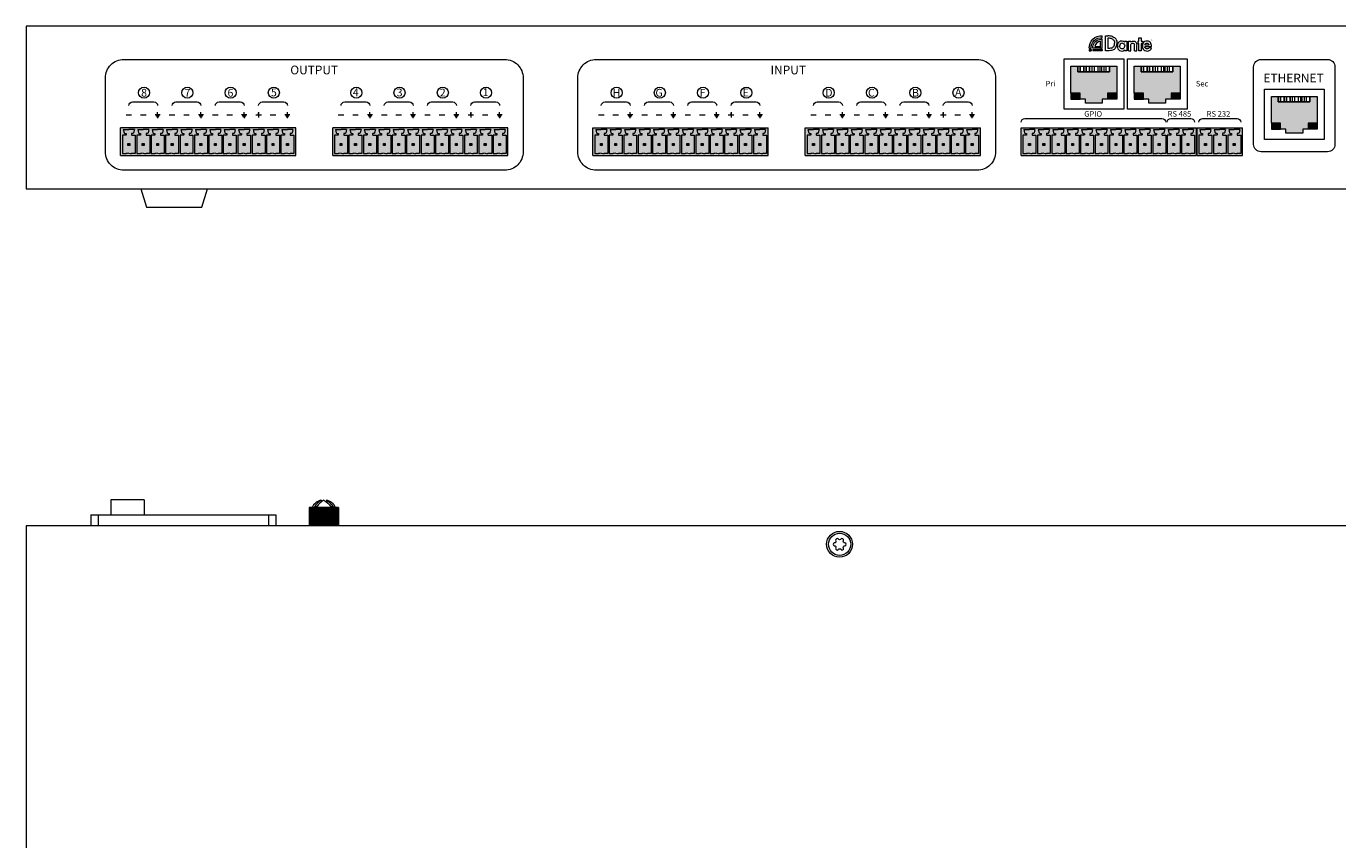
# Model space of a CAD drawing. Units: millimetres. Extents: x 54 to 2048, y 94 to 894.
# Drawn here: x 76 to 430, y 314 to 534 of the extents above; entities that cross this region are included whole.
import ezdxf

# ---------------------------------------------------------------- set-up
doc = ezdxf.new("R2010")
doc.units = ezdxf.units.MM
doc.layers.get('0').update_dxf_attribs({"lineweight": 5})
doc.layers.add('1', color=7, linetype='Continuous', lineweight=0)
doc.styles.get("Standard").update_dxf_attribs({"font": 'arial.ttf'})

# ---------------------------------------------------------------- blocks, each defined once
blk = doc.blocks.new('ehernet 666')
at = {"true_color": 0x474747}
h = blk.add_hatch(color=49, dxfattribs=at)
h.dxf.hatch_style = 1
h.paths.add_polyline_path([(1.86, 4.39), (4.36, 4.39), (4.36, 2.75), (5.81, 2.75), (5.81, 1.65), (10.33, 1.65), (10.33, 2.75), (11.78, 2.75), (11.78, 4.39), (14.28, 4.39), (14.28, 11.66), (12.27, 11.66), (12.27, 10.17), (3.68, 10.17), (3.68, 11.66), (1.86, 11.66)])
h = blk.add_hatch(color=92)
h.dxf.hatch_style = 1
h.paths.add_polyline_path([(1.86, 2.75), (4.36, 2.75), (4.36, 4.39), (1.86, 4.39)])
h = blk.add_hatch(color=2)
h.dxf.hatch_style = 1
h.paths.add_polyline_path([(14.28, 2.75), (14.28, 4.39), (11.78, 4.39), (11.78, 2.75)])
for p, q in [((3.68, 10.17), (3.68, 11.66)), ((4.31, 11.66), (4.31, 10.17)), ((5.31, 11.66), (5.31, 10.17)), ((5.94, 11.66), (5.94, 10.17)), ((6.9, 11.66), (6.9, 10.17)), ((7.52, 11.66), (7.52, 10.17)), ((8.1, 11.66), (8.1, 10.17)), ((9.09, 11.66), (9.09, 10.17)), ((9.71, 11.66), (9.71, 10.17)), ((10.09, 11.66), (10.09, 10.17)), ((10.72, 11.66), (10.72, 10.17)), ((11.29, 11.66), (11.29, 10.17)), ((12.27, 11.66), (12.27, 10.17)), ((12.27, 10.17), (3.68, 10.17))]:
    blk.add_line(p, q)
for points in [[(0, 13.65), (16.14, 13.65), (16.14, 0), (0, 0)], [(1.86, 11.66), (14.28, 11.66), (14.28, 4.39), (11.78, 4.39), (11.78, 2.75), (10.33, 2.75), (10.33, 1.65), (5.81, 1.65), (5.81, 2.75), (4.36, 2.75), (4.36, 4.39), (1.86, 4.39)], [(4.31, 11.66), (11.29, 11.66), (11.29, 10.17), (4.31, 10.17)], [(5.31, 11.66), (10.09, 11.66), (10.09, 10.17), (5.31, 10.17)], [(5.94, 11.66), (9.71, 11.66), (9.71, 10.17), (5.94, 10.17)], [(6.9, 11.66), (8.1, 11.66), (8.1, 10.17), (6.9, 10.17)]]:
    blk.add_lwpolyline(points, close=True)
for points in [[(3.68, 11.66), (3.68, 10.17), (12.27, 10.17), (12.27, 11.66)], [(1.86, 4.39), (1.86, 2.75), (4.36, 2.75)], [(14.28, 4.39), (14.28, 2.75), (11.78, 2.75)]]:
    blk.add_lwpolyline(points)
blk = doc.blocks.new('euro')
at = {"layer": '1', "true_color": 0x000000}
h = blk.add_hatch(color=18, dxfattribs=at)
h.dxf.hatch_style = 1
h.paths.add_polyline_path([(3.5, 5), (2.6, 5, -0.414214), (2.5, 5.1), (2.5, 5.4, -0.414214), (2.6, 5.5), (2.84, 5.5, 0.344151), (3.04, 5.65), (3.25, 6.5), (1.75, 6.5), (0.25, 6.5), (0.46, 5.65, 0.344151), (0.66, 5.5), (0.9, 5.5, -0.414214), (1, 5.4), (1, 5.1, -0.414214), (0.9, 5), (0.25, 5), (0, 5), (0, 4.5), (0, 0), (1, 0, -0.066373), (1.75, 0.1, -0.066373), (2.5, 0), (3.5, 0)])
h.paths.add_polyline_path([(2, 2.75), (2, 2.25), (1.5, 2.25), (1.5, 2.75)], flags=16)
at = {"layer": '1', "true_color": 0xffffff}
h = blk.add_hatch(color=7, dxfattribs=at)
h.dxf.hatch_style = 1
h.paths.add_polyline_path([(2, 2.75), (1.5, 2.75), (1.5, 2.25), (2, 2.25)])
at = {"layer": '1'}
for points in [[(0.9, 5), (0, 5), (0, 0), (1, 0)], [(0, 5), (0, 4.5)], [(0.25, 6.5), (1.75, 6.5)], [(3.25, 6.5), (1.75, 6.5)], [(2.6, 5), (3.5, 5), (3.5, 0), (2.5, 0)], [(3.5, 5), (3.5, 4.5)]]:
    blk.add_lwpolyline(points, dxfattribs=at)
for points in [[(0.25, 6.5), (0.46, 5.65, 0.344151), (0.66, 5.5), (0.9, 5.5, -0.414214), (1, 5.4), (1, 5.1, -0.414214), (0.9, 5), (0.25, 5)], [(3.25, 6.5), (3.04, 5.65, -0.344151), (2.84, 5.5), (2.6, 5.5, 0.414214), (2.5, 5.4), (2.5, 5.1, 0.414214), (2.6, 5), (3.25, 5)], [(1.75, 0.1, 0.066373), (1, 0)], [(1.75, 0.1, -0.066373), (2.5, 0)]]:
    blk.add_lwpolyline(points, format="xyb", dxfattribs=at)
blk.add_lwpolyline([(1.5, 2.75), (2, 2.75), (2, 2.25), (1.5, 2.25)], close=True, dxfattribs=at)
blk = doc.blocks.new('12 euro gr')
at = {"layer": '1', "true_color": 0x136734}
h = blk.add_hatch(color=116, dxfattribs=at)
h.dxf.hatch_style = 1
h.paths.add_polyline_path([(0, 7.5), (0, 0), (47.4, 0), (47.4, 7.5)])
h.paths.add_polyline_path([(11.34, 6.15, -0.344151), (11.14, 6), (10.9, 6, 0.414214), (10.8, 5.9), (10.8, 5.6, 0.414214), (10.9, 5.5), (11.8, 5.5), (11.8, 0.5), (10.8, 0.5, 0.066373), (10.05, 0.6, 0.066373), (9.3, 0.5), (8.3, 0.5), (8.3, 5.5), (9.2, 5.5, 0.414214), (9.3, 5.6), (9.3, 5.9, 0.414214), (9.2, 6), (8.96, 6, -0.344151), (8.76, 6.15), (8.55, 7), (10.05, 7), (11.55, 7)], flags=16)
h.paths.add_polyline_path([(12.45, 7), (13.95, 7), (15.45, 7), (15.24, 6.15, -0.344151), (15.04, 6), (14.8, 6, 0.414214), (14.7, 5.9), (14.7, 5.6, 0.414214), (14.8, 5.5), (15.7, 5.5), (15.7, 0.5), (14.7, 0.5, 0.066373), (13.95, 0.6, 0.066373), (13.2, 0.5), (12.2, 0.5), (12.2, 5.5), (13.1, 5.5, 0.414214), (13.2, 5.6), (13.2, 5.9, 0.414214), (13.1, 6), (12.86, 6, -0.344151), (12.66, 6.15)], flags=16)
h.paths.add_polyline_path([(10.3, 3.25), (10.3, 2.75), (9.8, 2.75), (9.8, 3.25)], flags=0)
h.paths.add_polyline_path([(13.7, 3.25), (14.2, 3.25), (14.2, 2.75), (13.7, 2.75)], flags=0)
h.paths.add_polyline_path([(7.9, 5.5), (7.9, 0.5), (6.9, 0.5, 0.066373), (6.15, 0.6, 0.066373), (5.4, 0.5), (4.4, 0.5), (4.4, 5.5), (5.3, 5.5, 0.414214), (5.4, 5.6), (5.4, 5.9, 0.414214), (5.3, 6), (5.06, 6, -0.344151), (4.86, 6.15), (4.65, 7), (6.15, 7), (7.65, 7), (7.44, 6.15, -0.344151), (7.24, 6), (7, 6, 0.414214), (6.9, 5.9), (6.9, 5.6, 0.414214), (7, 5.5)], flags=16)
h.paths.add_polyline_path([(16.1, 5.5), (17, 5.5, 0.414214), (17.1, 5.6), (17.1, 5.9, 0.414214), (17, 6), (16.76, 6, -0.344151), (16.56, 6.15), (16.35, 7), (17.85, 7), (19.35, 7), (19.14, 6.15, -0.344151), (18.94, 6), (18.7, 6, 0.414214), (18.6, 5.9), (18.6, 5.6, 0.414214), (18.7, 5.5), (19.6, 5.5), (19.6, 0.5), (18.6, 0.5, 0.066373), (17.85, 0.6, 0.066373), (17.1, 0.5), (16.1, 0.5)], flags=16)
h.paths.add_polyline_path([(6.4, 3.25), (6.4, 2.75), (5.9, 2.75), (5.9, 3.25)], flags=0)
h.paths.add_polyline_path([(17.6, 3.25), (18.1, 3.25), (18.1, 2.75), (17.6, 2.75)], flags=0)
h.paths.add_polyline_path([(4, 5.5), (4, 0.5), (3, 0.5, 0.066373), (2.25, 0.6, 0.066373), (1.5, 0.5), (0.5, 0.5), (0.5, 5.5), (1.4, 5.5, 0.414214), (1.5, 5.6), (1.5, 5.9, 0.414214), (1.4, 6), (1.16, 6, -0.344151), (0.96, 6.15), (0.75, 7), (2.25, 7), (3.75, 7), (3.54, 6.15, -0.344151), (3.34, 6), (3.1, 6, 0.414214), (3, 5.9), (3, 5.6, 0.414214), (3.1, 5.5)], flags=16)
h.paths.add_polyline_path([(20, 5.5), (20.9, 5.5, 0.414214), (21, 5.6), (21, 5.9, 0.414214), (20.9, 6), (20.66, 6, -0.344151), (20.46, 6.15), (20.25, 7), (21.75, 7), (23.25, 7), (23.04, 6.15, -0.344151), (22.84, 6), (22.6, 6, 0.414214), (22.5, 5.9), (22.5, 5.6, 0.414214), (22.6, 5.5), (23.5, 5.5), (23.5, 0.5), (22.5, 0.5, 0.066373), (21.75, 0.6, 0.066373), (21, 0.5), (20, 0.5)], flags=16)
h.paths.add_polyline_path([(2.5, 3.25), (2.5, 2.75), (2, 2.75), (2, 3.25)], flags=0)
h.paths.add_polyline_path([(21.5, 3.25), (22, 3.25), (22, 2.75), (21.5, 2.75)], flags=0)
h.paths.add_polyline_path([(23.9, 5.5), (24.8, 5.5, 0.414214), (24.9, 5.6), (24.9, 5.9, 0.414214), (24.8, 6), (24.56, 6, -0.344151), (24.36, 6.15), (24.15, 7), (25.65, 7), (27.15, 7), (26.94, 6.15, -0.344151), (26.74, 6), (26.5, 6, 0.414214), (26.4, 5.9), (26.4, 5.6, 0.414214), (26.5, 5.5), (27.4, 5.5), (27.4, 0.5), (26.4, 0.5, 0.066373), (25.65, 0.6, 0.066373), (24.9, 0.5), (23.9, 0.5)], flags=16)
h.paths.add_polyline_path([(25.4, 3.25), (25.9, 3.25), (25.9, 2.75), (25.4, 2.75)], flags=0)
h.paths.add_polyline_path([(27.8, 5.5), (28.7, 5.5, 0.414214), (28.8, 5.6), (28.8, 5.9, 0.414214), (28.7, 6), (28.46, 6, -0.344151), (28.26, 6.15), (28.05, 7), (29.55, 7), (31.05, 7), (30.84, 6.15, -0.344151), (30.64, 6), (30.4, 6, 0.414214), (30.3, 5.9), (30.3, 5.6, 0.414214), (30.4, 5.5), (31.3, 5.5), (31.3, 0.5), (30.3, 0.5, 0.066373), (29.55, 0.6, 0.066373), (28.8, 0.5), (27.8, 0.5)], flags=16)
h.paths.add_polyline_path([(29.3, 3.25), (29.8, 3.25), (29.8, 2.75), (29.3, 2.75)], flags=0)
h.paths.add_polyline_path([(31.7, 5.5), (32.6, 5.5, 0.414214), (32.7, 5.6), (32.7, 5.9, 0.414214), (32.6, 6), (32.36, 6, -0.344151), (32.16, 6.15), (31.95, 7), (33.45, 7), (34.95, 7), (34.74, 6.15, -0.344151), (34.54, 6), (34.3, 6, 0.414214), (34.2, 5.9), (34.2, 5.6, 0.414214), (34.3, 5.5), (35.2, 5.5), (35.2, 0.5), (34.2, 0.5, 0.066373), (33.45, 0.6, 0.066373), (32.7, 0.5), (31.7, 0.5)], flags=16)
h.paths.add_polyline_path([(33.2, 3.25), (33.7, 3.25), (33.7, 2.75), (33.2, 2.75)], flags=0)
h.paths.add_polyline_path([(35.6, 5.5), (36.5, 5.5, 0.414214), (36.6, 5.6), (36.6, 5.9, 0.414214), (36.5, 6), (36.26, 6, -0.344151), (36.06, 6.15), (35.85, 7), (37.35, 7), (38.85, 7), (38.64, 6.15, -0.344151), (38.44, 6), (38.2, 6, 0.414214), (38.1, 5.9), (38.1, 5.6, 0.414214), (38.2, 5.5), (39.1, 5.5), (39.1, 0.5), (38.1, 0.5, 0.066373), (37.35, 0.6, 0.066373), (36.6, 0.5), (35.6, 0.5)], flags=16)
h.paths.add_polyline_path([(37.1, 3.25), (37.6, 3.25), (37.6, 2.75), (37.1, 2.75)], flags=0)
h.paths.add_polyline_path([(39.5, 5.5), (40.4, 5.5, 0.414214), (40.5, 5.6), (40.5, 5.9, 0.414214), (40.4, 6), (40.16, 6, -0.344151), (39.96, 6.15), (39.75, 7), (41.25, 7), (42.75, 7), (42.54, 6.15, -0.344151), (42.34, 6), (42.1, 6, 0.414214), (42, 5.9), (42, 5.6, 0.414214), (42.1, 5.5), (43, 5.5), (43, 0.5), (42, 0.5, 0.066373), (41.25, 0.6, 0.066373), (40.5, 0.5), (39.5, 0.5)], flags=16)
h.paths.add_polyline_path([(41, 3.25), (41.5, 3.25), (41.5, 2.75), (41, 2.75)], flags=0)
h.paths.add_polyline_path([(43.4, 5.5), (44.3, 5.5, 0.414214), (44.4, 5.6), (44.4, 5.9, 0.414214), (44.3, 6), (44.06, 6, -0.344151), (43.86, 6.15), (43.65, 7), (45.15, 7), (46.65, 7), (46.44, 6.15, -0.344151), (46.24, 6), (46, 6, 0.414214), (45.9, 5.9), (45.9, 5.6, 0.414214), (46, 5.5), (46.9, 5.5), (46.9, 0.5), (45.9, 0.5, 0.066373), (45.15, 0.6, 0.066373), (44.4, 0.5), (43.4, 0.5)], flags=16)
h.paths.add_polyline_path([(44.9, 3.25), (45.4, 3.25), (45.4, 2.75), (44.9, 2.75)], flags=0)
at = {"layer": '1'}
for points in [[(0, 7.5), (47.4, 7.5)], [(0, 0), (0, 7.5)], [(47.4, 0), (47.4, 7.5)], [(0, 0), (47.4, 0)]]:
    blk.add_lwpolyline(points, dxfattribs=at)
for p in [(0.5, 0.5), (4.4, 0.5), (8.3, 0.5), (12.2, 0.5), (16.1, 0.5), (20, 0.5), (23.9, 0.5), (27.8, 0.5), (31.7, 0.5), (35.6, 0.5), (39.5, 0.5), (43.4, 0.5)]:
    blk.add_blockref('euro', p, dxfattribs=at)
blk = doc.blocks.new('euro output')
at = {"layer": '1', "true_color": 0xcd6928}
h = blk.add_hatch(color=32, dxfattribs=at)
h.dxf.hatch_style = 1
h.paths.add_polyline_path([(47.4, 0), (0, 0), (0, -7.5), (47.4, -7.5)])
h.paths.add_polyline_path([(4, -2), (4, -2.5), (4, -7), (3, -7, 0.066373), (2.25, -6.9, 0.066373), (1.5, -7), (0.5, -7), (0.5, -2), (1.4, -2, 0.414214), (1.5, -1.9), (1.5, -1.6, 0.414214), (1.4, -1.5), (1.16, -1.5, -0.344151), (0.96, -1.35), (0.75, -0.5), (2.25, -0.5), (3.75, -0.5), (3.54, -1.35, -0.344151), (3.34, -1.5), (3.1, -1.5, 0.414214), (3, -1.6), (3, -1.9, 0.414214), (3.1, -2), (3.75, -2)], flags=16)
h.paths.add_polyline_path([(4.4, -2), (5.3, -2, 0.414214), (5.4, -1.9), (5.4, -1.6, 0.414214), (5.3, -1.5), (5.06, -1.5, -0.344151), (4.86, -1.35), (4.65, -0.5), (6.15, -0.5), (7.65, -0.5), (7.44, -1.35, -0.344151), (7.24, -1.5), (7, -1.5, 0.414214), (6.9, -1.6), (6.9, -1.9, 0.414214), (7, -2), (7.65, -2), (7.9, -2), (7.9, -2.5), (7.9, -7), (6.9, -7, 0.066373), (6.15, -6.9, 0.066373), (5.4, -7), (4.4, -7)], flags=16)
h.paths.add_polyline_path([(2.5, -4.25), (2.5, -4.75), (2, -4.75), (2, -4.25)], flags=0)
h.paths.add_polyline_path([(5.9, -4.25), (6.4, -4.25), (6.4, -4.75), (5.9, -4.75)], flags=0)
h.paths.add_polyline_path([(8.3, -2), (9.2, -2, 0.414214), (9.3, -1.9), (9.3, -1.6, 0.414214), (9.2, -1.5), (8.96, -1.5, -0.344151), (8.76, -1.35), (8.55, -0.5), (10.05, -0.5), (11.55, -0.5), (11.34, -1.35, -0.344151), (11.14, -1.5), (10.9, -1.5, 0.414214), (10.8, -1.6), (10.8, -1.9, 0.414214), (10.9, -2), (11.55, -2), (11.8, -2), (11.8, -2.5), (11.8, -7), (10.8, -7, 0.066373), (10.05, -6.9, 0.066373), (9.3, -7), (8.3, -7)], flags=16)
h.paths.add_polyline_path([(9.8, -4.25), (10.3, -4.25), (10.3, -4.75), (9.8, -4.75)], flags=0)
h.paths.add_polyline_path([(12.2, -2), (13.1, -2, 0.414214), (13.2, -1.9), (13.2, -1.6, 0.414214), (13.1, -1.5), (12.86, -1.5, -0.344151), (12.66, -1.35), (12.45, -0.5), (13.95, -0.5), (15.45, -0.5), (15.24, -1.35, -0.344151), (15.04, -1.5), (14.8, -1.5, 0.414214), (14.7, -1.6), (14.7, -1.9, 0.414214), (14.8, -2), (15.45, -2), (15.7, -2), (15.7, -2.5), (15.7, -7), (14.7, -7, 0.066373), (13.95, -6.9, 0.066373), (13.2, -7), (12.2, -7)], flags=16)
h.paths.add_polyline_path([(13.7, -4.25), (14.2, -4.25), (14.2, -4.75), (13.7, -4.75)], flags=0)
h.paths.add_polyline_path([(16.1, -2), (17, -2, 0.414214), (17.1, -1.9), (17.1, -1.6, 0.414214), (17, -1.5), (16.76, -1.5, -0.344151), (16.56, -1.35), (16.35, -0.5), (17.85, -0.5), (19.35, -0.5), (19.14, -1.35, -0.344151), (18.94, -1.5), (18.7, -1.5, 0.414214), (18.6, -1.6), (18.6, -1.9, 0.414214), (18.7, -2), (19.35, -2), (19.6, -2), (19.6, -2.5), (19.6, -7), (18.6, -7, 0.066373), (17.85, -6.9, 0.066373), (17.1, -7), (16.1, -7)], flags=16)
h.paths.add_polyline_path([(17.6, -4.25), (18.1, -4.25), (18.1, -4.75), (17.6, -4.75)], flags=0)
h.paths.add_polyline_path([(20, -2), (20.9, -2, 0.414214), (21, -1.9), (21, -1.6, 0.414214), (20.9, -1.5), (20.66, -1.5, -0.344151), (20.46, -1.35), (20.25, -0.5), (21.75, -0.5), (23.25, -0.5), (23.04, -1.35, -0.344151), (22.84, -1.5), (22.6, -1.5, 0.414214), (22.5, -1.6), (22.5, -1.9, 0.414214), (22.6, -2), (23.25, -2), (23.5, -2), (23.5, -2.5), (23.5, -7), (22.5, -7, 0.066373), (21.75, -6.9, 0.066373), (21, -7), (20, -7)], flags=16)
h.paths.add_polyline_path([(21.5, -4.25), (22, -4.25), (22, -4.75), (21.5, -4.75)], flags=0)
h.paths.add_polyline_path([(23.9, -2), (24.8, -2, 0.414214), (24.9, -1.9), (24.9, -1.6, 0.414214), (24.8, -1.5), (24.56, -1.5, -0.344151), (24.36, -1.35), (24.15, -0.5), (25.65, -0.5), (27.15, -0.5), (26.94, -1.35, -0.344151), (26.74, -1.5), (26.5, -1.5, 0.414214), (26.4, -1.6), (26.4, -1.9, 0.414214), (26.5, -2), (27.15, -2), (27.4, -2), (27.4, -2.5), (27.4, -7), (26.4, -7, 0.066373), (25.65, -6.9, 0.066373), (24.9, -7), (23.9, -7)], flags=16)
h.paths.add_polyline_path([(25.4, -4.25), (25.9, -4.25), (25.9, -4.75), (25.4, -4.75)], flags=0)
h.paths.add_polyline_path([(27.8, -2), (28.7, -2, 0.414214), (28.8, -1.9), (28.8, -1.6, 0.414214), (28.7, -1.5), (28.46, -1.5, -0.344151), (28.26, -1.35), (28.05, -0.5), (29.55, -0.5), (31.05, -0.5), (30.84, -1.35, -0.344151), (30.64, -1.5), (30.4, -1.5, 0.414214), (30.3, -1.6), (30.3, -1.9, 0.414214), (30.4, -2), (31.05, -2), (31.3, -2), (31.3, -2.5), (31.3, -7), (30.3, -7, 0.066373), (29.55, -6.9, 0.066373), (28.8, -7), (27.8, -7)], flags=16)
h.paths.add_polyline_path([(29.3, -4.25), (29.8, -4.25), (29.8, -4.75), (29.3, -4.75)], flags=0)
h.paths.add_polyline_path([(31.7, -2), (32.6, -2, 0.414214), (32.7, -1.9), (32.7, -1.6, 0.414214), (32.6, -1.5), (32.36, -1.5, -0.344151), (32.16, -1.35), (31.95, -0.5), (33.45, -0.5), (34.95, -0.5), (34.74, -1.35, -0.344151), (34.54, -1.5), (34.3, -1.5, 0.414214), (34.2, -1.6), (34.2, -1.9, 0.414214), (34.3, -2), (34.95, -2), (35.2, -2), (35.2, -2.5), (35.2, -7), (34.2, -7, 0.066373), (33.45, -6.9, 0.066373), (32.7, -7), (31.7, -7)], flags=16)
h.paths.add_polyline_path([(33.2, -4.25), (33.7, -4.25), (33.7, -4.75), (33.2, -4.75)], flags=0)
h.paths.add_polyline_path([(35.6, -2), (36.5, -2, 0.414214), (36.6, -1.9), (36.6, -1.6, 0.414214), (36.5, -1.5), (36.26, -1.5, -0.344151), (36.06, -1.35), (35.85, -0.5), (37.35, -0.5), (38.85, -0.5), (38.64, -1.35, -0.344151), (38.44, -1.5), (38.2, -1.5, 0.414214), (38.1, -1.6), (38.1, -1.9, 0.414214), (38.2, -2), (38.85, -2), (39.1, -2), (39.1, -2.5), (39.1, -7), (38.1, -7, 0.066373), (37.35, -6.9, 0.066373), (36.6, -7), (35.6, -7)], flags=16)
h.paths.add_polyline_path([(37.1, -4.25), (37.6, -4.25), (37.6, -4.75), (37.1, -4.75)], flags=0)
h.paths.add_polyline_path([(39.5, -2), (40.4, -2, 0.414214), (40.5, -1.9), (40.5, -1.6, 0.414214), (40.4, -1.5), (40.16, -1.5, -0.344151), (39.96, -1.35), (39.75, -0.5), (41.25, -0.5), (42.75, -0.5), (42.54, -1.35, -0.344151), (42.34, -1.5), (42.1, -1.5, 0.414214), (42, -1.6), (42, -1.9, 0.414214), (42.1, -2), (42.75, -2), (43, -2), (43, -2.5), (43, -7), (42, -7, 0.066373), (41.25, -6.9, 0.066373), (40.5, -7), (39.5, -7)], flags=16)
h.paths.add_polyline_path([(41, -4.25), (41.5, -4.25), (41.5, -4.75), (41, -4.75)], flags=0)
h.paths.add_polyline_path([(43.4, -2), (44.3, -2, 0.414214), (44.4, -1.9), (44.4, -1.6, 0.414214), (44.3, -1.5), (44.06, -1.5, -0.344151), (43.86, -1.35), (43.65, -0.5), (45.15, -0.5), (46.65, -0.5), (46.44, -1.35, -0.344151), (46.24, -1.5), (46, -1.5, 0.414214), (45.9, -1.6), (45.9, -1.9, 0.414214), (46, -2), (46.65, -2), (46.9, -2), (46.9, -2.5), (46.9, -7), (45.9, -7, 0.066373), (45.15, -6.9, 0.066373), (44.4, -7), (43.4, -7)], flags=16)
h.paths.add_polyline_path([(44.9, -4.25), (45.4, -4.25), (45.4, -4.75), (44.9, -4.75)], flags=0)
at = {"layer": '1'}
for points in [[(47.4, 0), (0, 0)], [(0, -7.5), (0, 0)], [(47.4, -7.5), (47.4, 0)], [(0, -7.5), (47.4, -7.5)]]:
    blk.add_lwpolyline(points, dxfattribs=at)
for p in [(0.5, -7), (4.4, -7), (8.3, -7), (12.2, -7), (16.1, -7), (20, -7), (23.9, -7), (27.8, -7), (31.7, -7), (35.6, -7), (39.5, -7), (43.4, -7)]:
    blk.add_blockref('euro', p, dxfattribs=at)

msp = doc.modelspace()

# ---------------------------------------------------------------- hatches: boundary and pattern name
at = {"true_color": 0x136734}
h = msp.add_hatch(color=116, dxfattribs=at)
h.dxf.hatch_style = 1
h.paths.add_polyline_path([(392.33, 499.358), (404.63, 499.358), (404.63, 506.858), (392.33, 506.858)])
h.paths.add_polyline_path([(396.73, 504.859), (397.63, 504.859, 0.4142136), (397.73, 504.959), (397.73, 505.259, 0.4142136), (397.63, 505.359), (397.386, 505.359, -0.3441507), (397.192, 505.51), (396.98, 506.359), (398.48, 506.359), (399.98, 506.359), (399.767, 505.51, -0.3441507), (399.573, 505.359), (399.33, 505.359, 0.4142136), (399.23, 505.259), (399.23, 504.959, 0.4142136), (399.33, 504.859), (400.23, 504.859), (400.23, 499.859), (399.23, 499.859, 0.066373), (398.48, 499.959, 0.066373), (397.73, 499.859), (396.73, 499.859)], flags=16)
h.paths.add_polyline_path([(398.23, 502.609), (398.73, 502.609), (398.73, 502.109), (398.23, 502.109)], flags=0)
h.paths.add_polyline_path([(400.63, 504.858), (401.53, 504.858, 0.4142136), (401.63, 504.958), (401.63, 505.258, 0.4142136), (401.53, 505.358), (401.286, 505.358, -0.3441507), (401.092, 505.51), (400.88, 506.358), (402.38, 506.358), (403.88, 506.358), (403.667, 505.51, -0.3441507), (403.473, 505.358), (403.23, 505.358, 0.4142136), (403.13, 505.258), (403.13, 504.958, 0.4142136), (403.23, 504.858), (404.13, 504.858), (404.13, 499.858), (403.13, 499.858, 0.066373), (402.38, 499.958, 0.066373), (401.63, 499.858), (400.63, 499.858)], flags=16)
h.paths.add_polyline_path([(402.13, 502.608), (402.63, 502.608), (402.63, 502.108), (402.13, 502.108)], flags=0)

# ---------------------------------------------------------------- linework, layer by layer
msp.add_line((75.63, 534.358), (75.63, 529.358))
for points in [[(515.63, 490.358), (515.63, 534.358), (75.63, 534.358)], [(75.63, 534.358), (75.63, 490.358)], [(364.647, 528.891), (366.03, 528.891), (366.03, 528.37), (364.124, 528.37)], [(366.682, 528.37), (366.682, 530.812), (366.316, 530.812)], [(366.677, 531.259), (366.677, 531.722)], [(368.178, 527.714), (367.534, 527.714), (367.534, 531.735)], [(367.534, 531.735), (368.178, 531.735)], [(368.178, 531.735), (368.178, 531.735)], [(368.178, 531.155), (368.178, 528.297)], [(368.178, 531.155), (368.178, 528.297)], [(368.178, 531.155), (368.178, 528.297)], [(372.722, 530.27), (373.349, 530.27), (373.349, 527.713), (372.722, 527.713)], [(373.794, 527.715), (373.794, 530.271), (374.412, 530.271), (374.412, 530.094)], [(374.41, 527.715), (374.41, 529.115)], [(375.38, 527.715), (375.38, 529.382)], [(375.996, 527.715), (375.996, 529.304)], [(376.3, 530.266), (376.541, 530.266)], [(376.3, 530.266), (376.3, 529.669)], [(376.541, 529.669), (376.3, 529.669)], [(376.541, 531.192), (377.171, 531.192), (377.171, 530.266)], [(376.541, 530.266), (376.541, 531.192)], [(377.171, 529.669), (377.171, 527.715), (376.541, 527.715), (376.541, 529.669)], [(377.171, 530.266), (377.627, 530.266), (377.627, 529.669), (377.171, 529.669)], [(378.154, 528.843), (379.984, 528.843)], [(378.154, 528.843), (378.182, 528.689)], [(378.199, 529.351), (379.347, 529.351)], [(379.486, 528.687), (380, 528.394)], [(379.984, 528.843), (379.984, 529.169), (379.963, 529.169)], [(363.177, 528.372), (363.661, 528.372)], [(363.177, 528.03), (363.177, 527.71)], [(363.177, 528.03), (363.661, 528.03)], [(363.177, 527.71), (363.661, 527.71)], [(363.661, 528.03), (363.661, 527.71)], [(364.11, 528.03), (366.678, 528.03), (366.678, 527.71), (364.11, 527.71)], [(364.11, 528.03), (364.11, 527.71)], [(366.192, 528.37), (366.682, 528.37)], [(373.794, 527.715), (374.41, 527.715)], [(375.38, 527.715), (375.996, 527.715)], [(111.18, 510.582), (111.18, 511.108)], [(122.88, 510.582), (122.88, 511.108)], [(134.58, 510.582), (134.58, 511.108)], [(138.48, 511.108), (138.48, 509.608)], [(138.48, 510.358), (138.48, 510.917)], [(146.28, 510.582), (146.28, 511.108)], [(168.58, 510.582), (168.58, 511.108)], [(180.28, 510.582), (180.28, 511.108)], [(191.98, 510.582), (191.98, 511.108)], [(195.88, 511.108), (195.88, 509.608)], [(195.88, 510.358), (195.88, 510.917)], [(203.68, 510.582), (203.68, 511.108)], [(238.98, 510.582), (238.98, 511.108)], [(250.68, 510.582), (250.68, 511.108)], [(262.38, 510.582), (262.38, 511.108)], [(266.28, 511.108), (266.28, 509.608)], [(266.28, 510.358), (266.28, 510.917)], [(274.08, 510.582), (274.08, 511.108)], [(296.38, 510.582), (296.38, 511.108)], [(308.08, 510.582), (308.08, 511.108)], [(319.78, 510.582), (319.78, 511.108)], [(323.68, 511.108), (323.68, 509.608)], [(323.68, 510.358), (323.68, 510.917)], [(331.48, 510.582), (331.48, 511.108)], [(102.63, 510.358), (104.13, 510.358)], [(106.53, 510.358), (108.03, 510.358)], [(110.497, 510.424), (111.862, 510.424)], [(110.679, 510.151), (111.68, 510.151)], [(110.861, 509.878), (111.498, 509.878)], [(111.043, 509.605), (111.316, 509.605)], [(114.33, 510.358), (115.83, 510.358)], [(118.23, 510.358), (119.73, 510.358)], [(122.197, 510.424), (123.562, 510.424)], [(122.379, 510.151), (123.38, 510.151)], [(122.561, 509.878), (123.198, 509.878)], [(122.743, 509.605), (123.016, 509.605)], [(126.03, 510.358), (127.53, 510.358)], [(129.93, 510.358), (131.43, 510.358)], [(133.897, 510.424), (135.262, 510.424)], [(134.079, 510.151), (135.08, 510.151)], [(134.261, 509.878), (134.898, 509.878)], [(134.443, 509.605), (134.716, 509.605)], [(137.73, 510.358), (139.23, 510.358)], [(141.63, 510.358), (143.13, 510.358)], [(145.597, 510.424), (146.962, 510.424)], [(145.779, 510.151), (146.78, 510.151)], [(145.961, 509.878), (146.598, 509.878)], [(146.143, 509.605), (146.416, 509.605)], [(160.03, 510.358), (161.53, 510.358)], [(163.93, 510.358), (165.43, 510.358)], [(167.897, 510.424), (169.262, 510.424)], [(168.079, 510.151), (169.08, 510.151)], [(168.261, 509.878), (168.898, 509.878)], [(168.443, 509.605), (168.716, 509.605)], [(171.73, 510.358), (173.23, 510.358)], [(175.63, 510.358), (177.13, 510.358)], [(179.597, 510.424), (180.962, 510.424)], [(179.779, 510.151), (180.78, 510.151)], [(179.961, 509.878), (180.598, 509.878)], [(180.143, 509.605), (180.416, 509.605)], [(183.43, 510.358), (184.93, 510.358)], [(187.33, 510.358), (188.83, 510.358)], [(191.297, 510.424), (192.662, 510.424)], [(191.479, 510.151), (192.48, 510.151)], [(191.661, 509.878), (192.298, 509.878)], [(191.843, 509.605), (192.116, 509.605)], [(195.13, 510.358), (196.63, 510.358)], [(199.03, 510.358), (200.53, 510.358)], [(202.997, 510.424), (204.362, 510.424)], [(203.179, 510.151), (204.18, 510.151)], [(203.361, 509.878), (203.998, 509.878)], [(203.543, 509.605), (203.816, 509.605)], [(230.43, 510.358), (231.93, 510.358)], [(234.33, 510.358), (235.83, 510.358)], [(238.297, 510.424), (239.662, 510.424)], [(238.479, 510.151), (239.48, 510.151)], [(238.661, 509.878), (239.298, 509.878)], [(238.843, 509.605), (239.116, 509.605)], [(242.13, 510.358), (243.63, 510.358)], [(246.03, 510.358), (247.53, 510.358)], [(249.997, 510.424), (251.362, 510.424)], [(250.179, 510.151), (251.18, 510.151)], [(250.361, 509.878), (250.998, 509.878)], [(250.543, 509.605), (250.816, 509.605)], [(253.83, 510.358), (255.33, 510.358)], [(257.73, 510.358), (259.23, 510.358)], [(261.697, 510.424), (263.062, 510.424)], [(261.879, 510.151), (262.88, 510.151)], [(262.061, 509.878), (262.698, 509.878)], [(262.243, 509.605), (262.516, 509.605)], [(265.53, 510.358), (267.03, 510.358)], [(269.43, 510.358), (270.93, 510.358)], [(273.397, 510.424), (274.762, 510.424)], [(273.579, 510.151), (274.58, 510.151)], [(273.761, 509.878), (274.398, 509.878)], [(273.943, 509.605), (274.216, 509.605)], [(287.83, 510.358), (289.33, 510.358)], [(291.73, 510.358), (293.23, 510.358)], [(295.697, 510.424), (297.062, 510.424)], [(295.879, 510.151), (296.88, 510.151)], [(296.061, 509.878), (296.698, 509.878)], [(296.243, 509.605), (296.516, 509.605)], [(299.53, 510.358), (301.03, 510.358)], [(303.43, 510.358), (304.93, 510.358)], [(307.397, 510.424), (308.762, 510.424)], [(307.579, 510.151), (308.58, 510.151)], [(307.761, 509.878), (308.398, 509.878)], [(307.943, 509.605), (308.216, 509.605)], [(311.23, 510.358), (312.73, 510.358)], [(315.13, 510.358), (316.63, 510.358)], [(319.097, 510.424), (320.462, 510.424)], [(319.279, 510.151), (320.28, 510.151)], [(319.461, 509.878), (320.098, 509.878)], [(319.643, 509.605), (319.916, 509.605)], [(322.93, 510.358), (324.43, 510.358)], [(326.83, 510.358), (328.33, 510.358)], [(330.797, 510.424), (332.162, 510.424)], [(330.979, 510.151), (331.98, 510.151)], [(331.161, 509.878), (331.798, 509.878)], [(331.343, 509.605), (331.616, 509.605)], [(75.63, 490.358), (515.63, 490.358)], [(106.63, 490.358), (106.63, 490.358), (124.63, 490.358)], [(106.63, 490.358), (108.13, 485.358)], [(123.13, 485.358), (124.63, 490.358)], [(108.13, 485.358), (123.13, 485.358)], [(98.49, 406.112), (98.49, 402.112)], [(107.564, 406.112), (98.49, 406.112)], [(107.564, 406.112), (107.564, 402.112)], [(155.434, 406.044), (155.434, 405.578)], [(156.825, 406.044), (156.825, 405.578)], [(93.13, 402.112), (143.13, 402.112)], [(93.13, 402.112), (93.13, 399.112)], [(95.13, 402.112), (95.13, 399.112)], [(141.13, 402.112), (141.13, 399.112)], [(143.13, 402.112), (143.13, 399.112)], [(152.197, 404.112), (152.197, 399.112)], [(160.063, 404.112), (152.197, 404.112)], [(154.245, 404.271), (153.563, 404.271)], [(158.71, 404.271), (158.015, 404.271)], [(160.063, 404.112), (160.063, 399.112)], [(75.63, 399.112), (75.63, 189.112)], [(515.63, 399.112), (75.63, 399.112)], [(160.063, 399.112), (152.197, 399.112)]]:
    msp.add_lwpolyline(points)
for points in [[(363.177, 528.372, -0.4598661), (366.677, 531.722)], [(363.661, 528.372, -0.4529985), (366.677, 531.259)], [(364.124, 528.37), (364.124, 528.839, -0.3521233), (366.316, 530.812)], [(366.192, 528.369), (366.192, 530.304, 0.3122642), (364.647, 528.891)], [(369.488, 531.546, 0.1024782), (368.178, 531.735)], [(369.163, 531.001, 0.0642149), (368.178, 531.152)], [(369.163, 531.001, -0.1493239), (369.784, 530.558)], [(369.163, 528.448, 0.1493239), (369.784, 528.891)], [(369.488, 531.546, -0.1470079), (370.315, 530.91)], [(369.784, 530.558, -0.1428298), (370.018, 529.725)], [(369.784, 528.891, 0.1428298), (370.018, 529.725)], [(370.292, 528.505, 0.13751), (370.653, 529.614)], [(370.315, 530.91, -0.172569), (370.653, 529.614)], [(372.722, 530.27), (372.722, 530.015, 0.2059041), (372.051, 530.344, 0.220985), (371.138, 530.015, 0.0726717), (370.897, 529.67, 0.2105469), (370.922, 528.264, 0.1305059), (371.33, 527.816, 0.3494429), (372.722, 527.948), (372.722, 527.713)], [(371.507, 529.471, 0.1670012), (371.377, 528.948)], [(372.749, 529.132, -0.1390242), (372.646, 528.56, -0.1028152), (372.363, 528.268, -0.1977511), (371.891, 528.224, -0.1857775), (371.511, 528.495, -0.1320429), (371.377, 528.948)], [(372.144, 529.777, 0.28256), (371.507, 529.471)], [(372.144, 529.777, -0.3300919), (372.749, 529.132)], [(374.41, 529.115, -0.0476296), (374.446, 529.422, -0.1536312), (374.606, 529.676, -0.1555155), (374.892, 529.783, -0.1510181), (375.214, 529.713, -0.2252303), (375.38, 529.382)], [(374.412, 530.094, -0.1201064), (374.875, 530.331, -0.099092), (375.467, 530.273, -0.2025155), (375.854, 529.943, -0.1435174), (375.996, 529.304)], [(377.57, 529.351, 0.1072082), (377.605, 528.457, 0.1295125), (377.967, 527.918, 0.149305), (378.535, 527.654, 0.0728001), (379.143, 527.67, 0.0960255), (379.547, 527.849, 0.0525938), (379.809, 528.08, 0.0760511), (380, 528.394)], [(379.963, 529.169, 0.2282779), (379.511, 530.112, 0.2701732), (378.141, 530.199, 0.2410421), (377.57, 529.351)], [(379.486, 528.687, -0.1206734), (379.141, 528.296, -0.206393), (378.591, 528.234, -0.1241607), (378.288, 528.463, -0.0887522), (378.182, 528.689)], [(378.199, 529.351, -0.7619255), (379.347, 529.351)], [(369.163, 528.448, -0.0642149), (368.178, 528.297)], [(369.529, 527.915, -0.0894818), (368.178, 527.714)], [(369.529, 527.915, 0.1152256), (370.292, 528.505)], [(103.38, 512.858, -0.4142136), (104.38, 513.858), (110.18, 513.858, -0.4142136), (111.18, 512.858)], [(115.08, 512.858, -0.4142136), (116.08, 513.858), (121.88, 513.858, -0.4142136), (122.88, 512.858)], [(126.78, 512.858, -0.4142136), (127.78, 513.858), (133.58, 513.858, -0.4142136), (134.58, 512.858)], [(138.48, 512.858, -0.4142136), (139.48, 513.858), (145.28, 513.858, -0.4142136), (146.28, 512.858)], [(160.78, 512.858, -0.4142136), (161.78, 513.858), (167.58, 513.858, -0.4142136), (168.58, 512.858)], [(172.48, 512.858, -0.4142136), (173.48, 513.858), (179.28, 513.858, -0.4142136), (180.28, 512.858)], [(184.18, 512.858, -0.4142136), (185.18, 513.858), (190.98, 513.858, -0.4142136), (191.98, 512.858)], [(195.88, 512.858, -0.4142136), (196.88, 513.858), (202.68, 513.858, -0.4142136), (203.68, 512.858)], [(231.18, 512.858, -0.4142136), (232.18, 513.858), (237.98, 513.858, -0.4142136), (238.98, 512.858)], [(242.88, 512.858, -0.4142136), (243.88, 513.858), (249.68, 513.858, -0.4142136), (250.68, 512.858)], [(254.58, 512.858, -0.4142136), (255.58, 513.858), (261.38, 513.858, -0.4142136), (262.38, 512.858)], [(266.28, 512.858, -0.4142136), (267.28, 513.858), (273.08, 513.858, -0.4142136), (274.08, 512.858)], [(288.58, 512.858, -0.4142136), (289.58, 513.858), (295.38, 513.858, -0.4142136), (296.38, 512.858)], [(300.28, 512.858, -0.4142136), (301.28, 513.858), (307.08, 513.858, -0.4142136), (308.08, 512.858)], [(311.98, 512.858, -0.4142136), (312.98, 513.858), (318.78, 513.858, -0.4142136), (319.78, 512.858)], [(323.68, 512.858, -0.4142136), (324.68, 513.858), (330.48, 513.858, -0.4142136), (331.48, 512.858)], [(344.73, 508.358, -0.4142136), (345.73, 509.358), (382.83, 509.358)], [(382.83, 509.358, -0.4142136), (383.83, 508.358)], [(384.23, 508.358, -0.4142136), (385.23, 509.358), (390.63, 509.358)], [(390.63, 509.358, -0.4142136), (391.63, 508.358)], [(392.83, 508.358, -0.4142136), (393.83, 509.358), (403.13, 509.358)], [(403.13, 509.358, -0.4142136), (404.13, 508.358)], [(155.434, 406.044, 0.2345574), (152.934, 404.112)], [(155.434, 406.044, 0.1261597), (153.563, 404.271)], [(156.13, 406.044, 0.1232222), (154.245, 404.271)], [(156.13, 406.044, -0.1232222), (158.015, 404.271)], [(159.325, 404.112, 0.2345574), (156.825, 406.044, 0.2345574)], [(156.825, 406.044, -0.1261597), (158.696, 404.271)]]:
    msp.add_lwpolyline(points, format="xyb")
for points in [[(97.03, 500.358), (97.03, 520.358, -0.4142136), (102.03, 525.358), (205.03, 525.358, -0.4142136), (210.03, 520.358), (210.03, 500.358, -0.4142136), (205.03, 495.358), (102.03, 495.358, -0.4142136)], [(224.83, 500.358), (224.83, 520.358, -0.4142136), (229.83, 525.358), (332.83, 525.358, -0.4142136), (337.83, 520.358), (337.83, 500.358, -0.4142136), (332.83, 495.358), (229.83, 495.358, -0.4142136)], [(409.63, 525.358), (427.63, 525.358, -0.4142136), (429.63, 523.358), (429.63, 502.358, -0.4142136), (427.63, 500.358), (409.63, 500.358, -0.4142136), (407.63, 502.358), (407.63, 523.358, -0.4142136)], [(296.018, 392.663, 0.7401846), (296.69, 393.052, -0.6418748), (297.079, 393.724, 0.7429826), (297.079, 394.501, -0.6484475), (296.69, 395.173, 0.7548412), (296.018, 395.561, -0.653181), (295.241, 395.561, 0.7475312), (294.569, 395.173, -0.6466995), (294.181, 394.501, 0.7429826), (294.181, 393.724, -0.6355657), (294.569, 393.052, 0.7489932), (295.241, 392.663, -0.6276614)]]:
    msp.add_lwpolyline(points, format="xyb", close=True)
for centre, radius in [((107.504, 516.358), 1.5), ((119.204, 516.358), 1.5), ((130.904, 516.358), 1.5), ((142.604, 516.358), 1.5), ((164.904, 516.358), 1.5), ((176.604, 516.358), 1.5), ((188.304, 516.358), 1.5), ((200.004, 516.358), 1.5), ((235.304, 516.358), 1.5), ((247.004, 516.358), 1.5), ((258.704, 516.358), 1.5), ((270.404, 516.358), 1.5), ((292.704, 516.358), 1.5), ((304.404, 516.358), 1.5), ((316.104, 516.358), 1.5), ((327.804, 516.358), 1.5), ((295.63, 394.112), 3.5), ((295.63, 394.112), 3)]:
    msp.add_circle(centre, radius)
at = {"layer": '1'}
for points in [[(392.33, 506.858), (404.63, 506.858)], [(392.33, 499.358), (392.33, 506.858)], [(404.63, 499.358), (404.63, 506.858)], [(392.33, 499.358), (404.63, 499.358)], [(152.297, 404.112), (152.297, 399.112)], [(152.307, 404.112), (152.307, 399.112)], [(152.327, 404.112), (152.327, 399.112)], [(152.358, 404.112), (152.358, 399.112)], [(152.398, 404.112), (152.398, 399.112)], [(152.448, 404.112), (152.448, 399.112)], [(152.508, 404.112), (152.508, 399.112)], [(152.578, 404.112), (152.578, 399.112)], [(152.657, 404.112), (152.657, 399.112)], [(152.745, 404.112), (152.745, 399.112)], [(152.845, 404.112), (152.845, 399.112)], [(152.948, 404.112), (152.948, 399.112)], [(153.063, 404.112), (153.063, 399.112)], [(153.185, 404.112), (153.185, 399.112)], [(153.316, 404.112), (153.316, 399.112)], [(153.454, 404.112), (153.454, 399.112)], [(153.6, 404.112), (153.6, 399.112)], [(153.75, 404.112), (153.75, 399.112)], [(153.908, 404.112), (153.908, 399.112)], [(154.072, 404.112), (154.072, 399.112)], [(154.241, 404.112), (154.241, 399.112)], [(154.415, 404.112), (154.415, 399.112)], [(154.594, 404.112), (154.594, 399.112)], [(154.777, 404.112), (154.777, 399.112)], [(154.964, 404.112), (154.964, 399.112)], [(155.153, 404.112), (155.153, 399.112)], [(155.345, 404.112), (155.345, 399.112)], [(155.54, 404.112), (155.54, 399.112)], [(155.735, 404.112), (155.735, 399.112)], [(155.932, 404.112), (155.932, 399.112)], [(156.13, 404.112), (156.13, 399.112)], [(156.327, 404.112), (156.327, 399.112)], [(156.524, 404.112), (156.524, 399.112)], [(156.72, 404.112), (156.72, 399.112)], [(156.914, 404.112), (156.914, 399.112)], [(157.106, 404.112), (157.106, 399.112)], [(157.296, 404.112), (157.296, 399.112)], [(157.482, 404.112), (157.482, 399.112)], [(157.665, 404.112), (157.665, 399.112)], [(157.844, 404.112), (157.844, 399.112)], [(158.018, 404.112), (158.018, 399.112)], [(158.187, 404.112), (158.187, 399.112)], [(158.351, 404.112), (158.351, 399.112)], [(158.511, 404.112), (158.511, 399.112)], [(158.661, 404.112), (158.661, 399.112)], [(158.806, 404.112), (158.806, 399.112)], [(158.944, 404.112), (158.944, 399.112)], [(159.074, 404.112), (159.074, 399.112)], [(159.196, 404.112), (159.196, 399.112)], [(159.311, 404.112), (159.311, 399.112)], [(159.417, 404.112), (159.417, 399.112)], [(159.514, 404.112), (159.514, 399.112)], [(159.605, 404.112), (159.605, 399.112)], [(159.681, 404.112), (159.681, 399.112)], [(159.751, 404.112), (159.751, 399.112)], [(159.811, 404.112), (159.811, 399.112)], [(159.861, 404.112), (159.861, 399.112)], [(159.902, 404.112), (159.902, 399.112)], [(159.932, 404.112), (159.932, 399.112)], [(159.952, 404.112), (159.952, 399.112)], [(159.963, 404.112), (159.963, 399.112)]]:
    msp.add_lwpolyline(points, dxfattribs=at)

# ---------------------------------------------------------------- block references
for name, p in [('ehernet 666', (356.354, 511.858)), ('ehernet 666', (373.492, 511.858)), ('ehernet 666', (410.561, 503.71)), ('12 euro gr', (228.93, 499.358)), ('12 euro gr', (286.33, 499.358)), ('12 euro gr', (344.73, 499.358)), ('euro', (392.83, 499.858)), ('euro', (396.73, 499.859)), ('euro', (400.63, 499.858))]:
    msp.add_blockref(name, p)
at = {"layer": '1', "lineweight": 5}
for p in [(101.13, 506.858), (158.53, 506.858)]:
    msp.add_blockref('euro output', p, dxfattribs=at)

# ---------------------------------------------------------------- texts
for s, height, p in [('TM', 0.2599, (379.792, 530.441)), ('OUTPUT', 2.3622, (147.052, 521.325)), ('INPUT', 2.3622, (276.966, 521.325)), ('ETHERNET', 2.3622, (410.278, 519.14)), ('Pri', 1.4991, (351.341, 518.054)), ('Sec', 1.4991, (391.99, 518.054)), ('8', 2.093, (106.709, 515.301)), ('7', 2.093, (118.444, 515.301)), ('6', 2.093, (130.078, 515.301)), ('5', 2.093, (141.827, 515.386)), ('4', 2.093, (163.988, 515.415)), ('3', 2.093, (175.831, 515.371)), ('2', 2.093, (187.501, 515.367)), ('1', 2.093, (199.063, 515.442)), ('H', 2.093, (234.237, 515.301)), ('G', 2.093, (245.819, 515.301)), ('F', 2.093, (257.761, 515.301)), ('E', 2.093, (269.391, 515.359)), ('D', 2.093, (291.754, 515.301)), ('C', 2.093, (303.322, 515.301)), ('B', 2.093, (315.218, 515.301)), ('A', 2.093, (326.863, 515.442)), ('GPIO', 1.4991, (361.809, 509.876)), ('RS 485', 1.4991, (384.373, 509.876)), ('RS 232', 1.4991, (394.929, 509.876))]:
    msp.add_text(s, height=height).set_placement(p)

doc.saveas('drawing.dxf')
